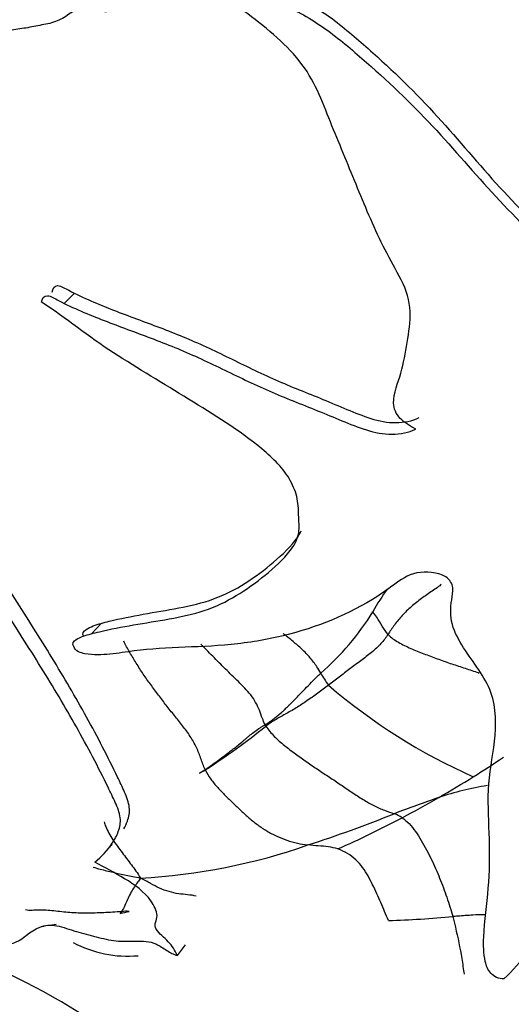
# Model space of a CAD drawing. Units: millimetres. Extents: x -503 to 2013, y 0 to 1963.
# Drawn here: x -282 to -270, y 489 to 513 of the extents above; entities that cross this region are included whole.
import ezdxf

# ---------------------------------------------------------------- set-up
doc = ezdxf.new("R2010")
doc.units = ezdxf.units.MM
for name, color, linetype in [('74886', 7, 'Continuous'), ('75558', 7, 'Continuous'), ('75560-SCAN', 7, 'Continuous'), ('Défaut', 7, 'Continuous')]:
    doc.layers.add(name, color=color, linetype=linetype)

# ---------------------------------------------------------------- blocks, each defined once
blk = doc.blocks.new('SE2')
at = {"layer": '74886', "color": 7, "linetype": 'Continuous'}
for centre, major_axis, start_param, end_param in [((-268.224, 498.928), (-25.5, 0), 0.050148, 3.187059), ((-268.224, 499.745), (-25, 0), 0.64713, 3.124181), ((-268.224, 498.112), (-25.85, 0), 0.059406, 3.096637)]:
    blk.add_ellipse(centre, major_axis=major_axis, ratio=0.57735, start_param=start_param, end_param=end_param, dxfattribs=at)
at = {"layer": '75558', "color": 7, "linetype": 'Continuous'}
for p, q in [((-280.772, 506.704), (-281.027, 506.451)), ((-280.108, 498.588), (-280.35, 498.33)), ((-278.052, 490.684), (-278.249, 490.419))]:
    blk.add_line(p, q, dxfattribs=at)
blk.add_arc((58.206, 188.564), 455.032, 137.98129, 137.99709, dxfattribs=at)
blk.add_ellipse((-268.224, 499.745), major_axis=(-25, 0), ratio=0.57735, start_param=0.64713, end_param=3.124363, dxfattribs=at)
for points, knots in [([(-277.769, 515.015), (-276.996, 514.728), (-276.205, 514.434), (-275.08, 513.872), (-274.714, 513.657), (-274.05, 513.154), (-273.747, 512.884), (-272.841, 512.075), (-272.276, 511.511), (-271.233, 510.352), (-270.748, 509.761), (-269.703, 508.638), (-269.165, 508.095), (-268.403, 507.266), (-268.149, 506.992), (-267.733, 506.406), (-267.584, 506.084), (-267.565, 505.747)], [0, 0, 0, 0, 0.125, 0.125, 0.1875, 0.1875, 0.25, 0.25, 0.375, 0.375, 0.5, 0.5, 0.625, 0.625, 0.6875, 0.6875, 0.7476481, 0.7476481, 0.7476481, 0.7476481]), ([(-277.96, 514.749), (-277.184, 514.462), (-276.39, 514.17), (-275.257, 513.616), (-274.887, 513.405), (-274.21, 512.91), (-273.903, 512.641), (-272.983, 511.838), (-272.407, 511.277), (-271.343, 510.123), (-270.851, 509.533), (-269.793, 508.411), (-269.245, 507.87), (-268.469, 507.044), (-268.208, 506.773), (-267.763, 506.185), (-267.581, 505.854), (-267.541, 505.322), (-267.556, 505.143), (-267.592, 504.88), (-267.608, 504.793), (-267.66, 504.621), (-267.708, 504.538), (-267.781, 504.369), (-267.779, 504.28), (-267.751, 504.149), (-267.748, 504.104), (-267.706, 504.022), (-267.649, 503.999), (-267.372, 503.98), (-267.175, 504.096), (-266.769, 504.238), (-266.54, 504.279), (-266.117, 504.205), (-265.947, 504.085), (-265.56, 503.934), (-265.359, 503.873), (-265.042, 503.813), (-264.934, 503.801), (-264.77, 503.797), (-264.714, 503.797), (-264.604, 503.804), (-264.541, 503.809), (-264.503, 503.779)], [0, 0, 0, 0, 0.125, 0.125, 0.1875, 0.1875, 0.25, 0.25, 0.375, 0.375, 0.5, 0.5, 0.625, 0.625, 0.6875, 0.6875, 0.75, 0.75, 0.78125, 0.78125, 0.796875, 0.796875, 0.8125, 0.8125, 0.828125, 0.828125, 0.835938, 0.835938, 0.84375, 0.84375, 0.875, 0.875, 0.90625, 0.90625, 0.9375, 0.9375, 0.96875, 0.96875, 0.984375, 0.984375, 0.992188, 0.992188, 1, 1, 1, 1]), ([(-272.39, 503.363), (-272.532, 503.433), (-272.666, 503.517), (-272.873, 503.733), (-272.931, 503.867), (-272.941, 504.256), (-272.82, 504.493), (-272.686, 504.985), (-272.641, 505.237), (-272.558, 505.743), (-272.517, 505.996), (-272.537, 506.516), (-272.62, 506.779), (-272.869, 507.276), (-273.016, 507.52), (-273.395, 508.267), (-273.608, 508.775), (-274.026, 509.795), (-274.236, 510.306), (-274.657, 511.331), (-274.833, 511.86), (-275.534, 512.795), (-276.022, 513.195), (-277.012, 513.945), (-277.515, 514.315), (-277.96, 514.749)], [0, 0, 0, 0, 0.03125, 0.03125, 0.0625, 0.0625, 0.125, 0.125, 0.1875, 0.1875, 0.25, 0.25, 0.3125, 0.3125, 0.375, 0.375, 0.5, 0.5, 0.625, 0.625, 0.75, 0.75, 0.875, 0.875, 1, 1, 1, 1]), ([(-279.98, 513.616), (-280.128, 513.614), (-280.287, 513.681), (-280.595, 513.741), (-280.719, 513.679), (-280.935, 513.544), (-281.038, 513.47), (-281.266, 513.36), (-281.396, 513.331), (-281.659, 513.281), (-281.788, 513.254), (-282.048, 513.206), (-282.186, 513.2), (-282.429, 513.132), (-282.521, 513.048), (-282.64, 512.829), (-282.666, 512.696), (-282.708, 512.425), (-282.737, 512.294), (-282.862, 512.079), (-282.946, 511.99), (-283.218, 511.761), (-283.433, 511.653), (-284.072, 511.348), (-284.5, 511.173), (-285.754, 510.682), (-286.549, 510.393), (-288.097, 510.046), (-288.853, 510.023), (-289.55, 510.092)], [0, 0, 0, 0, 0.03125, 0.03125, 0.0625, 0.0625, 0.09375, 0.09375, 0.125, 0.125, 0.15625, 0.15625, 0.1875, 0.1875, 0.21875, 0.21875, 0.25, 0.25, 0.28125, 0.28125, 0.3125, 0.3125, 0.375, 0.375, 0.5, 0.5, 0.75, 0.75, 1, 1, 1, 1]), ([(-281.317, 506.728), (-281.305, 506.81), (-281.268, 506.895), (-281.094, 506.882), (-281.001, 506.821), (-280.733, 506.678), (-280.55, 506.594), (-279.999, 506.355), (-279.625, 506.213), (-278.868, 505.93), (-278.485, 505.79), (-277.726, 505.474), (-277.349, 505.298), (-276.596, 504.93), (-276.219, 504.742), (-275.449, 504.404), (-275.058, 504.249), (-274.277, 503.934), (-273.893, 503.751), (-273.095, 503.494), (-272.645, 503.47), (-272.308, 503.648)], [0, 0, 0, 0, 0.03125, 0.03125, 0.0625, 0.0625, 0.125, 0.125, 0.25, 0.25, 0.375, 0.375, 0.5, 0.5, 0.625, 0.625, 0.75, 0.75, 0.875, 0.875, 1, 1, 1, 1]), ([(-281.579, 506.483), (-281.566, 506.565), (-281.527, 506.649), (-281.349, 506.633), (-281.255, 506.572), (-280.982, 506.427), (-280.796, 506.342), (-280.235, 506.1), (-279.855, 505.957), (-279.085, 505.671), (-278.696, 505.529), (-277.923, 505.21), (-277.538, 505.032), (-276.769, 504.661), (-276.384, 504.471), (-275.598, 504.129), (-275.199, 503.973), (-274.401, 503.655), (-274.01, 503.472), (-273.194, 503.211), (-272.736, 503.185), (-272.39, 503.363)], [0, 0, 0, 0, 0.03125, 0.03125, 0.0625, 0.0625, 0.125, 0.125, 0.25, 0.25, 0.375, 0.375, 0.5, 0.5, 0.625, 0.625, 0.75, 0.75, 0.875, 0.875, 1, 1, 1, 1]), ([(-280.785, 498.013), (-280.846, 498.081), (-280.787, 498.15), (-280.679, 498.22), (-280.618, 498.245), (-280.429, 498.313), (-280.295, 498.348), (-279.889, 498.444), (-279.607, 498.496), (-278.748, 498.649), (-278.136, 498.717), (-277.029, 499.086), (-276.542, 499.401), (-275.865, 499.954), (-275.644, 500.146), (-275.383, 500.491), (-275.31, 500.616), (-275.239, 500.897), (-275.257, 501.048), (-275.269, 501.346), (-275.269, 501.494), (-275.331, 501.796), (-275.389, 501.95), (-275.631, 502.384), (-275.889, 502.642), (-276.721, 503.334), (-277.349, 503.715), (-278.585, 504.479), (-279.209, 504.847), (-280.421, 505.626), (-280.984, 506.094), (-281.579, 506.483)], [0, 0, 0, 0, 0.015625, 0.015625, 0.03125, 0.03125, 0.0625, 0.0625, 0.125, 0.125, 0.25, 0.25, 0.375, 0.375, 0.4375, 0.4375, 0.46875, 0.46875, 0.5, 0.5, 0.53125, 0.53125, 0.5625, 0.5625, 0.625, 0.625, 0.75, 0.75, 0.875, 0.875, 1, 1, 1, 1]), ([(-279.56, 493.53), (-279.526, 493.591), (-279.495, 493.656), (-279.434, 493.826), (-279.411, 493.939), (-279.432, 494.123), (-279.447, 494.186), (-279.488, 494.31), (-279.513, 494.372), (-279.595, 494.558), (-279.654, 494.682), (-279.832, 495.052), (-279.954, 495.298), (-280.336, 496.036), (-280.607, 496.527), (-281.175, 497.502), (-281.472, 497.986), (-282.383, 499.438), (-283.015, 500.406), (-283.912, 501.889), (-284.205, 502.387), (-284.676, 503.117), (-284.838, 503.357), (-285.18, 503.826), (-285.362, 504.055), (-285.555, 504.276)], [0.0732177, 0.0732177, 0.0732177, 0.0732177, 0.09375, 0.09375, 0.125, 0.125, 0.140625, 0.140625, 0.15625, 0.15625, 0.1875, 0.1875, 0.25, 0.25, 0.375, 0.375, 0.5, 0.5, 0.75, 0.75, 0.875, 0.875, 0.9375, 0.9375, 1, 1, 1, 1]), ([(-280.271, 492.713), (-280.109, 492.849), (-279.962, 493.001), (-279.786, 493.268), (-279.733, 493.364), (-279.657, 493.57), (-279.634, 493.684), (-279.664, 493.932), (-279.713, 494.058), (-279.825, 494.308), (-279.886, 494.432), (-280.068, 494.804), (-280.193, 495.052), (-280.584, 495.794), (-280.861, 496.287), (-281.441, 497.266), (-281.744, 497.753), (-282.676, 499.214), (-283.319, 500.187), (-284.233, 501.677), (-284.532, 502.178), (-285.015, 502.915), (-285.182, 503.159), (-285.53, 503.628), (-285.712, 503.853), (-285.902, 504.068)], [0, 0, 0, 0, 0.0625, 0.0625, 0.09375, 0.09375, 0.125, 0.125, 0.15625, 0.15625, 0.1875, 0.1875, 0.25, 0.25, 0.375, 0.375, 0.5, 0.5, 0.75, 0.75, 0.875, 0.875, 0.9375, 0.9375, 1, 1, 1, 1]), ([(-267.451, 502.081), (-267.161, 501.936), (-266.893, 501.773), (-266.442, 501.365), (-266.283, 501.122), (-266.009, 500.325), (-266.122, 499.747), (-266.34, 498.63), (-266.388, 498.068), (-266.566, 496.949), (-266.719, 496.398), (-267.28, 494.784), (-267.744, 493.735), (-268.524, 492.2), (-268.804, 491.695), (-269.44, 490.722), (-269.787, 490.255), (-270.222, 489.842)], [0, 0, 0, 0, 0.0625, 0.0625, 0.125, 0.125, 0.25, 0.25, 0.375, 0.375, 0.5, 0.5, 0.75, 0.75, 0.875, 0.875, 1, 1, 1, 1]), ([(-280.539, 498.264), (-280.599, 498.332), (-280.541, 498.401), (-280.434, 498.472), (-280.373, 498.498), (-280.185, 498.568), (-280.052, 498.604), (-279.648, 498.703), (-279.367, 498.757), (-278.512, 498.918), (-277.903, 498.988), (-276.805, 499.385), (-276.32, 499.718), (-275.661, 500.278), (-275.447, 500.473), (-275.257, 500.756), (-275.227, 500.807), (-275.201, 500.86)], [0, 0, 0, 0, 0.015625, 0.015625, 0.03125, 0.03125, 0.0625, 0.0625, 0.125, 0.125, 0.25, 0.25, 0.375, 0.375, 0.4375, 0.4375, 0.4503394, 0.4503394, 0.4503394, 0.4503394]), ([(-270.222, 489.842), (-270.348, 489.846), (-270.471, 489.898), (-270.62, 490.068), (-270.657, 490.171), (-270.727, 490.472), (-270.727, 490.674), (-270.702, 491.277), (-270.642, 491.674), (-270.573, 492.474), (-270.568, 492.876), (-270.591, 493.684), (-270.619, 494.089), (-270.585, 494.892), (-270.501, 495.287), (-270.408, 496.085), (-270.405, 496.494), (-270.684, 497.276), (-270.979, 497.619), (-271.33, 498.169), (-271.434, 498.362), (-271.546, 498.759), (-271.537, 498.963), (-271.489, 499.26), (-271.47, 499.359), (-271.49, 499.561), (-271.549, 499.665), (-271.86, 499.848), (-272.132, 499.871), (-272.588, 499.779), (-272.765, 499.65), (-273.103, 499.403), (-273.275, 499.283), (-274.171, 498.733), (-274.963, 498.431), (-276.226, 498.151), (-276.654, 498.087), (-277.516, 498.013), (-277.952, 498.004), (-278.8, 497.967), (-279.207, 497.923), (-279.8, 497.837), (-279.998, 497.813), (-280.305, 497.814), (-280.409, 497.82), (-280.568, 497.85), (-280.621, 497.863), (-280.727, 497.912), (-280.781, 497.962), (-280.785, 498.013)], [0, 0, 0, 0, 0.015625, 0.015625, 0.03125, 0.03125, 0.0625, 0.0625, 0.125, 0.125, 0.1875, 0.1875, 0.25, 0.25, 0.3125, 0.3125, 0.375, 0.375, 0.4375, 0.4375, 0.46875, 0.46875, 0.5, 0.5, 0.515625, 0.515625, 0.53125, 0.53125, 0.5625, 0.5625, 0.59375, 0.59375, 0.625, 0.625, 0.75, 0.75, 0.8125, 0.8125, 0.875, 0.875, 0.9375, 0.9375, 0.96875, 0.96875, 0.984375, 0.984375, 0.992188, 0.992188, 1, 1, 1, 1]), ([(-290.53, 494.245), (-289.825, 493.497), (-289.015, 492.838), (-287.214, 491.835), (-286.228, 491.463), (-284.633, 490.999), (-284.082, 490.862), (-283.236, 490.708), (-282.948, 490.665), (-282.538, 490.675), (-282.405, 490.688), (-282.156, 490.765), (-282.049, 490.836), (-281.754, 491.076), (-281.517, 491.212), (-281.05, 491.121), (-280.887, 491.056), (-280.565, 490.964), (-280.403, 490.923), (-280.077, 490.838), (-279.913, 490.797), (-279.587, 490.764), (-279.423, 490.771), (-279.094, 490.773), (-278.929, 490.777), (-278.676, 490.662), (-278.59, 490.599), (-278.419, 490.488), (-278.334, 490.449), (-278.249, 490.419)], [0, 0, 0, 0, 0.25, 0.25, 0.5, 0.5, 0.625, 0.625, 0.6875, 0.6875, 0.71875, 0.71875, 0.75, 0.75, 0.8125, 0.8125, 0.84375, 0.84375, 0.875, 0.875, 0.90625, 0.90625, 0.9375, 0.9375, 0.96875, 0.96875, 0.984375, 0.984375, 1, 1, 1, 1]), ([(-278.249, 490.419), (-278.291, 490.541), (-278.373, 490.656), (-278.566, 490.863), (-278.693, 490.949), (-278.833, 491.183), (-278.739, 491.283), (-278.75, 491.519), (-278.811, 491.647), (-279.056, 491.985), (-279.298, 492.161), (-279.78, 492.455), (-280.028, 492.578), (-280.271, 492.713)], [0, 0, 0, 0, 0.125, 0.125, 0.25, 0.25, 0.375, 0.375, 0.5, 0.5, 0.75, 0.75, 1, 1, 1, 1])]:
    blk.add_open_spline(points, degree=3, knots=knots, dxfattribs=at)
at = {"layer": '75560-SCAN', "color": 7, "linetype": 'Continuous'}
for p, q in [((-277.56, 494.982), (-277.563, 494.989)), ((-281.223, 491.18), (-281.326, 491.164)), ((-281.513, 491.131), (-281.608, 491.113))]:
    blk.add_line(p, q, dxfattribs=at)
for centre, radius, start, end in [((-268.938, 496.403), 5.135, 143.7815, 151.3309), ((-279.01, 502.308), 6.545, 310.9195, 328.2822), ((-272.01, 498.887), 3.113, 209.3387, 215.7881), ((-265.139, 507.981), 14.401, 229.2752, 246.0945), ((-287.117, 509.802), 17.634, 302.8162, 308.7953), ((-275.6, 496.358), 0.556, 208.3278, 212.654), ((-280.859, 510.884), 18.865, 301.5962, 304.2668), ((-279.918, 499.056), 4.707, 298.1213, 300.0572), ((-285.932, 518.668), 28.154, 300.0706, 302.0902), ((-269.584, 487.72), 6.954, 98.634, 108.7984), ((-259.659, 459.213), 37.139, 109.1209, 110.9121), ((-282.887, 513.332), 22.011, 297.4936, 300.1703), ((-285.214, 524.551), 33.022, 287.95, 291.866), ((-273.237, 493.05), 0.913, 55.8997, 69.3613), ((-284.126, 515.179), 24.222, 293.9248, 298.076), ((-279.96, 507.218), 14.917, 273.1043, 289.2709), ((-281.458, 500.182), 8.912, 281.7175, 283.1789), ((-275.353, 488.471), 5.231, 144.5653, 145.209), ((-279.509, 489.046), 2.46, 88.0887, 92.4729), ((-273.817, 516.961), 25.692, 271.6886, 275.2226), ((-279.467, 493.212), 2.809, 241.5806, 275.2318), ((-288.852, 476.161), 15.24, 50.921, 65.9744)]:
    blk.add_arc(centre, radius, start, end, dxfattribs=at)
for points in [[(-271.766, 499.55), (-271.775, 499.527), (-271.857, 499.468), (-271.984, 499.379), (-272.116, 499.289), (-272.246, 499.196), (-272.374, 499.099), (-272.497, 498.997), (-272.614, 498.891), (-272.724, 498.779), (-272.826, 498.662), (-272.916, 498.543), (-272.996, 498.426), (-273.044, 498.35), (-273.068, 498.312)], [(-273.068, 498.312), (-273.093, 498.274), (-273.148, 498.199), (-273.243, 498.086), (-273.353, 497.976), (-273.474, 497.869), (-273.604, 497.766), (-273.739, 497.666), (-273.875, 497.566), (-274.01, 497.466), (-274.143, 497.365), (-274.273, 497.265), (-274.403, 497.165), (-274.491, 497.099), (-274.535, 497.067)], [(-274.535, 497.067), (-274.579, 497.034), (-274.667, 496.97), (-274.798, 496.872), (-274.929, 496.774), (-275.06, 496.679), (-275.193, 496.589), (-275.328, 496.505), (-275.462, 496.426), (-275.597, 496.351), (-275.727, 496.279), (-275.851, 496.207), (-275.965, 496.134), (-276.035, 496.084), (-276.068, 496.058)], [(-276.068, 496.058), (-276.01, 495.968), (-275.87, 495.802), (-275.616, 495.581), (-275.344, 495.376), (-275.067, 495.179), (-274.789, 494.989), (-274.509, 494.804), (-274.231, 494.619), (-273.957, 494.431), (-273.684, 494.252), (-273.414, 494.099), (-273.157, 493.984), (-272.992, 493.934), (-272.916, 493.905)], [(-277.56, 494.982), (-277.525, 494.906), (-277.431, 494.755), (-277.256, 494.548), (-277.068, 494.353), (-276.875, 494.165), (-276.681, 493.978), (-276.482, 493.795), (-276.271, 493.626), (-276.046, 493.477), (-275.807, 493.35), (-275.557, 493.249), (-275.298, 493.178), (-275.123, 493.148), (-275.037, 493.137)], [(-281.973, 491.55), (-281.922, 491.529), (-281.815, 491.539), (-281.646, 491.547), (-281.468, 491.54), (-281.281, 491.523), (-281.086, 491.5), (-280.885, 491.479), (-280.682, 491.47), (-280.476, 491.468), (-280.266, 491.471), (-280.054, 491.479), (-279.837, 491.49), (-279.689, 491.5), (-279.615, 491.504)]]:
    blk.add_open_spline(points, degree=3, dxfattribs=at)
for points, knots in [([(-273.068, 498.312), (-273.124, 498.371), (-273.209, 498.519), (-273.325, 498.711), (-273.408, 498.825), (-273.443, 498.867)], [0, 0, 0, 0, 0.381559, 0.763119, 1, 1, 1, 1]), ([(-274.723, 497.362), (-274.754, 497.415), (-274.831, 497.543), (-274.981, 497.745), (-275.184, 497.952), (-275.403, 498.142), (-275.559, 498.267), (-275.64, 498.331), (-275.646, 498.336)], [0, 0, 0, 0, 0.0644809, 0.1580328, 0.2515847, 0.3451367, 0.4386886, 0.4461014, 0.4461014, 0.4461014, 0.4461014]), ([(-273.068, 498.312), (-272.995, 498.236), (-272.821, 498.114), (-272.514, 497.966), (-272.191, 497.838), (-271.866, 497.715), (-271.54, 497.601), (-271.214, 497.495), (-270.977, 497.415), (-270.849, 497.37), (-270.829, 497.363)], [0, 0, 0, 0, 0.0833333, 0.1666667, 0.25, 0.3333333, 0.4166667, 0.5, 0.5833333, 0.5986973, 0.5986973, 0.5986973, 0.5986973]), ([(-277.563, 494.989), (-277.604, 495.078), (-277.666, 495.259), (-277.767, 495.534), (-277.923, 495.81), (-278.117, 496.07), (-278.319, 496.32), (-278.516, 496.57), (-278.711, 496.823), (-278.9, 497.078), (-279.082, 497.338), (-279.255, 497.603), (-279.414, 497.872), (-279.517, 498.053), (-279.563, 498.145)], [0, 0, 0, 0, 0.081401, 0.16491, 0.248419, 0.331928, 0.415437, 0.498946, 0.582455, 0.665964, 0.749473, 0.832982, 0.916491, 1, 1, 1, 1]), ([(-276.09, 496.094), (-276.116, 496.143), (-276.161, 496.263), (-276.228, 496.449), (-276.316, 496.645), (-276.438, 496.829), (-276.587, 496.996), (-276.746, 497.153), (-276.905, 497.307), (-277.062, 497.462), (-277.219, 497.617), (-277.374, 497.775), (-277.528, 497.933), (-277.632, 498.038), (-277.664, 498.07)], [0, 0, 0, 0, 0.067784, 0.152531, 0.237278, 0.322025, 0.406772, 0.491519, 0.576265, 0.661012, 0.745759, 0.830506, 0.915253, 1, 1, 1, 1]), ([(-276.09, 496.094), (-276.063, 496.11), (-276.011, 496.141), (-275.931, 496.196), (-275.822, 496.279), (-275.717, 496.368), (-275.625, 496.452), (-275.579, 496.496), (-275.537, 496.537), (-275.486, 496.587), (-275.405, 496.668), (-275.298, 496.776), (-275.168, 496.91), (-275.022, 497.063), (-274.896, 497.193), (-274.791, 497.297), (-274.746, 497.34), (-274.723, 497.362)], [0, 0, 0, 0, 0.0625, 0.124997, 0.187494, 0.312442, 0.359925, 0.389155, 0.415253, 0.452775, 0.499956, 0.593881, 0.685737, 0.781526, 0.905867, 0.953469, 1, 1, 1, 1]), ([(-277.563, 494.989), (-277.536, 495.007), (-277.497, 495.033), (-277.433, 495.078), (-277.35, 495.138), (-277.231, 495.225), (-277.104, 495.32), (-276.994, 495.404), (-276.892, 495.481), (-276.782, 495.567), (-276.685, 495.646), (-276.61, 495.71), (-276.56, 495.752), (-276.509, 495.796), (-276.436, 495.857), (-276.333, 495.938), (-276.232, 496.008), (-276.16, 496.052), (-276.12, 496.077), (-276.1, 496.088), (-276.09, 496.094)], [0, 0, 0, 0, 0.054462, 0.078152, 0.125014, 0.218673, 0.312485, 0.374969, 0.437558, 0.515034, 0.593887, 0.632063, 0.665534, 0.694855, 0.734429, 0.812583, 0.906248, 0.953329, 0.97589, 1, 1, 1, 1]), ([(-277.699, 494.905), (-277.699, 494.905), (-277.698, 494.905), (-277.698, 494.905), (-277.697, 494.906), (-277.697, 494.906), (-277.697, 494.906), (-277.696, 494.906), (-277.696, 494.906), (-277.695, 494.907), (-277.695, 494.907), (-277.694, 494.908), (-277.693, 494.908), (-277.693, 494.908), (-277.692, 494.909), (-277.691, 494.909), (-277.691, 494.909), (-277.69, 494.91), (-277.689, 494.91), (-277.689, 494.911), (-277.688, 494.911), (-277.687, 494.912), (-277.687, 494.912), (-277.685, 494.913), (-277.685, 494.913), (-277.684, 494.914), (-277.683, 494.914), (-277.683, 494.914), (-277.682, 494.915), (-277.681, 494.915), (-277.68, 494.916), (-277.679, 494.917), (-277.678, 494.917), (-277.677, 494.918), (-277.676, 494.918), (-277.675, 494.919), (-277.675, 494.919), (-277.674, 494.919), (-277.674, 494.92), (-277.673, 494.92), (-277.672, 494.92), (-277.671, 494.921), (-277.671, 494.921), (-277.67, 494.922), (-277.67, 494.922), (-277.669, 494.923), (-277.669, 494.923), (-277.667, 494.924), (-277.666, 494.924), (-277.664, 494.925), (-277.664, 494.926), (-277.663, 494.926), (-277.662, 494.927), (-277.661, 494.927), (-277.661, 494.928), (-277.66, 494.928), (-277.659, 494.929), (-277.658, 494.93), (-277.657, 494.93), (-277.656, 494.931), (-277.655, 494.931), (-277.654, 494.932), (-277.653, 494.932), (-277.652, 494.933), (-277.652, 494.933), (-277.65, 494.934), (-277.65, 494.934), (-277.648, 494.935), (-277.648, 494.936), (-277.646, 494.936), (-277.646, 494.937), (-277.644, 494.938), (-277.643, 494.938), (-277.642, 494.939), (-277.641, 494.939), (-277.641, 494.94), (-277.64, 494.94), (-277.64, 494.94), (-277.64, 494.94), (-277.639, 494.941), (-277.639, 494.941), (-277.638, 494.941), (-277.638, 494.941), (-277.638, 494.942), (-277.638, 494.942), (-277.637, 494.942), (-277.637, 494.942), (-277.636, 494.943), (-277.636, 494.943), (-277.635, 494.943), (-277.634, 494.944), (-277.633, 494.944), (-277.633, 494.945), (-277.631, 494.946), (-277.631, 494.946), (-277.629, 494.947), (-277.628, 494.948), (-277.626, 494.949), (-277.625, 494.949), (-277.624, 494.95), (-277.623, 494.951), (-277.622, 494.952), (-277.621, 494.952), (-277.62, 494.953), (-277.619, 494.953), (-277.619, 494.954), (-277.618, 494.954), (-277.617, 494.954), (-277.617, 494.955), (-277.616, 494.955), (-277.615, 494.956), (-277.615, 494.956), (-277.614, 494.956), (-277.613, 494.957), (-277.613, 494.957), (-277.612, 494.958), (-277.611, 494.958), (-277.61, 494.959), (-277.61, 494.959), (-277.609, 494.96), (-277.609, 494.96), (-277.608, 494.961), (-277.607, 494.961), (-277.606, 494.961), (-277.606, 494.962), (-277.605, 494.962), (-277.605, 494.962), (-277.604, 494.963), (-277.603, 494.963), (-277.602, 494.964), (-277.602, 494.964), (-277.601, 494.965), (-277.6, 494.965), (-277.599, 494.966), (-277.599, 494.966), (-277.597, 494.967), (-277.597, 494.967), (-277.596, 494.968), (-277.596, 494.968), (-277.595, 494.968), (-277.595, 494.968), (-277.595, 494.969), (-277.594, 494.969), (-277.594, 494.969), (-277.594, 494.969), (-277.593, 494.97), (-277.592, 494.97), (-277.592, 494.971), (-277.591, 494.971), (-277.59, 494.971), (-277.59, 494.972), (-277.589, 494.972), (-277.589, 494.972), (-277.588, 494.973), (-277.588, 494.973), (-277.587, 494.974), (-277.586, 494.974), (-277.585, 494.975), (-277.585, 494.975), (-277.584, 494.976), (-277.583, 494.976), (-277.582, 494.977), (-277.581, 494.977), (-277.58, 494.978), (-277.58, 494.978), (-277.579, 494.979), (-277.579, 494.979), (-277.578, 494.979), (-277.577, 494.98), (-277.576, 494.98), (-277.576, 494.981), (-277.575, 494.981), (-277.575, 494.981), (-277.574, 494.982), (-277.573, 494.982), (-277.573, 494.983), (-277.572, 494.983), (-277.572, 494.983), (-277.571, 494.984), (-277.571, 494.984), (-277.57, 494.984), (-277.57, 494.985), (-277.57, 494.985), (-277.569, 494.985), (-277.569, 494.985), (-277.569, 494.985), (-277.569, 494.985), (-277.568, 494.986), (-277.568, 494.986), (-277.567, 494.986), (-277.567, 494.987), (-277.566, 494.987), (-277.566, 494.987), (-277.565, 494.988), (-277.565, 494.988), (-277.564, 494.988), (-277.564, 494.989), (-277.563, 494.989)], [0, 0, 0, 0, 0.007869, 0.007869, 0.015738, 0.015738, 0.021591, 0.021591, 0.027444, 0.027444, 0.039149, 0.039149, 0.046668, 0.046668, 0.054186, 0.054186, 0.069126, 0.069126, 0.076596, 0.076596, 0.084066, 0.084066, 0.099006, 0.099006, 0.113946, 0.113946, 0.121415, 0.121415, 0.128885, 0.128885, 0.143825, 0.143825, 0.158765, 0.158765, 0.173705, 0.173705, 0.181659, 0.181659, 0.189613, 0.189613, 0.200173, 0.200173, 0.210733, 0.210733, 0.218565, 0.218565, 0.226398, 0.226398, 0.252631, 0.252631, 0.265551, 0.265551, 0.277213, 0.277213, 0.288875, 0.288875, 0.304911, 0.304911, 0.320947, 0.320947, 0.33457, 0.33457, 0.348192, 0.348192, 0.359402, 0.359402, 0.374784, 0.374784, 0.390166, 0.390166, 0.405244, 0.405244, 0.420321, 0.420321, 0.435399, 0.435399, 0.439168, 0.439168, 0.442937, 0.442937, 0.450476, 0.450476, 0.452994, 0.452994, 0.460432, 0.460432, 0.466285, 0.466285, 0.472138, 0.472138, 0.483844, 0.483844, 0.495758, 0.495758, 0.507673, 0.507673, 0.531501, 0.531501, 0.547583, 0.547583, 0.563665, 0.563665, 0.579747, 0.579747, 0.587788, 0.587788, 0.595829, 0.595829, 0.609425, 0.609425, 0.618299, 0.618299, 0.627174, 0.627174, 0.640356, 0.640356, 0.649439, 0.649439, 0.658521, 0.658521, 0.671091, 0.671091, 0.680479, 0.680479, 0.689868, 0.689868, 0.699412, 0.699412, 0.710307, 0.710307, 0.721201, 0.721201, 0.733929, 0.733929, 0.745672, 0.745672, 0.757415, 0.757415, 0.765239, 0.765239, 0.769151, 0.769151, 0.773063, 0.773063, 0.781502, 0.781502, 0.788719, 0.788719, 0.797122, 0.797122, 0.809829, 0.809829, 0.816183, 0.816183, 0.822536, 0.822536, 0.835244, 0.835244, 0.847951, 0.847951, 0.859434, 0.859434, 0.87503, 0.87503, 0.882828, 0.882828, 0.890626, 0.890626, 0.900391, 0.900391, 0.910157, 0.910157, 0.919922, 0.919922, 0.929687, 0.929687, 0.936513, 0.936513, 0.943338, 0.943338, 0.950164, 0.950164, 0.953577, 0.953577, 0.956989, 0.956989, 0.961055, 0.961055, 0.968838, 0.968838, 0.976621, 0.976621, 0.984423, 0.984423, 0.992203, 0.992203, 1, 1, 1, 1]), ([(-280.046, 493.702), (-280.033, 493.665), (-279.998, 493.573), (-279.928, 493.426), (-279.83, 493.263), (-279.719, 493.105), (-279.603, 492.95), (-279.487, 492.798), (-279.373, 492.647), (-279.261, 492.496), (-279.191, 492.394), (-279.152, 492.323)], [0, 0, 0, 0, 0.078731, 0.193889, 0.309048, 0.424207, 0.539365, 0.654524, 0.769683, 0.884841, 1, 1, 1, 1]), ([(-272.725, 493.807), (-272.667, 493.768), (-272.55, 493.67), (-272.392, 493.47), (-272.251, 493.248), (-272.122, 493.021), (-272.006, 492.79), (-271.899, 492.555), (-271.8, 492.321), (-271.709, 492.086), (-271.624, 491.85), (-271.549, 491.613), (-271.499, 491.454), (-271.478, 491.375)], [0, 0, 0, 0, 0.088597, 0.179737, 0.270878, 0.362018, 0.453158, 0.544299, 0.635439, 0.726579, 0.817719, 0.90886, 1, 1, 1, 1]), ([(-274.302, 493.038), (-274.378, 493.062), (-274.537, 493.096), (-274.782, 493.113), (-274.951, 493.126), (-275.037, 493.137)], [0, 0, 0, 0, 0.323932, 0.661966, 1, 1, 1, 1]), ([(-273.06, 491.279), (-273.091, 491.353), (-273.153, 491.499), (-273.248, 491.719), (-273.345, 491.939), (-273.446, 492.159), (-273.556, 492.376), (-273.688, 492.585), (-273.856, 492.779), (-274.06, 492.937), (-274.217, 493.01), (-274.299, 493.037), (-274.302, 493.038)], [0, 0, 0, 0, 0.110598, 0.221197, 0.331795, 0.442394, 0.552992, 0.663591, 0.774189, 0.884787, 0.995386, 1, 1, 1, 1]), ([(-280.316, 492.593), (-280.259, 492.575), (-280.099, 492.53), (-279.826, 492.464), (-279.504, 492.395), (-279.287, 492.352), (-279.152, 492.323)], [0.4191097, 0.4191097, 0.4191097, 0.4191097, 0.5159948, 0.6773299, 0.8386649, 1, 1, 1, 1]), ([(-279.152, 492.323), (-279.172, 492.283), (-279.256, 492.175), (-279.404, 491.959), (-279.513, 491.693), (-279.571, 491.57), (-279.606, 491.516), (-279.615, 491.504)], [0, 0, 0, 0, 0.083333, 0.333333, 0.666667, 0.916667, 1, 1, 1, 1]), ([(-277.78, 491.876), (-277.918, 491.915), (-278.214, 491.914), (-278.608, 492.031), (-278.905, 492.186), (-279.05, 492.271), (-279.152, 492.323)], [0, 0, 0, 0, 0.32358, 0.66179, 0.830895, 1, 1, 1, 1]), ([(-270.678, 491.423), (-270.781, 491.424), (-271.009, 491.413), (-271.274, 491.392), (-271.437, 491.379), (-271.478, 491.375)], [0.4587102, 0.4587102, 0.4587102, 0.4587102, 0.6666667, 0.9166667, 1, 1, 1, 1]), ([(-271.478, 491.375), (-271.455, 491.289), (-271.375, 490.945), (-271.271, 490.474), (-271.219, 490.087), (-271.203, 489.958)], [0, 0, 0, 0, 0.0833333, 0.3333333, 0.4581978, 0.4581978, 0.4581978, 0.4581978])]:
    blk.add_open_spline(points, degree=3, knots=knots, dxfattribs=at)

msp = doc.modelspace()

# ---------------------------------------------------------------- block references
at = {"layer": 'Défaut'}
msp.add_blockref('SE2', (0, 0), dxfattribs=at)

doc.saveas('drawing.dxf')
